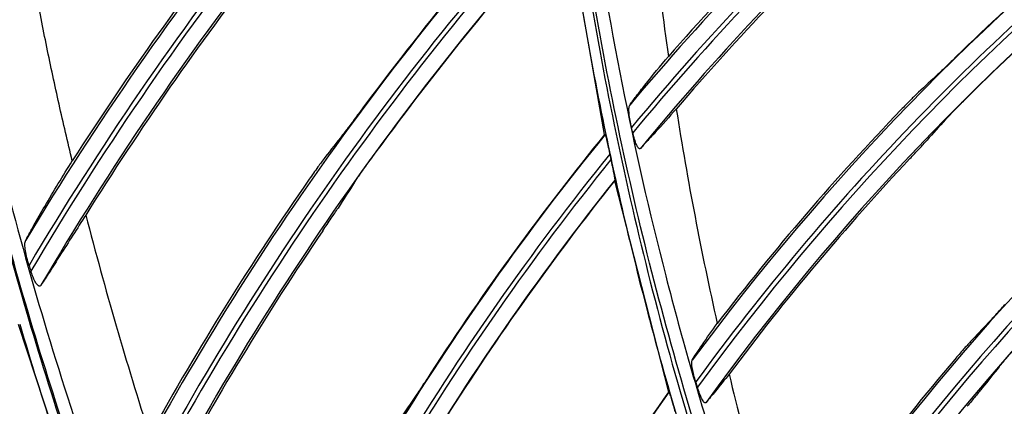
# Model space of a CAD drawing. Units: millimetres. Extents: x 0 to 297, y 32 to 178.
# Drawn here: x 129 to 132, y 105 to 106 of the extents above; entities that cross this region are included whole.
import ezdxf

# ---------------------------------------------------------------- set-up
doc = ezdxf.new("R2010")
doc.units = ezdxf.units.MM
doc.header["$MEASUREMENT"] = 0
doc.layers.get('0').update_dxf_attribs({"lineweight": 0})

msp = doc.modelspace()

# ---------------------------------------------------------------- linework, layer by layer
at = {"color": 18, "lineweight": 25, "true_color": 0x000000}
for p, q in [((130.8042, 105.6582), (130.6805, 106.3623)), ((130.8957, 105.6642), (130.8916, 105.6814)), ((130.8042, 105.6582), (130.8062, 105.6583)), ((130.821, 105.5952), (130.8247, 105.5774)), ((130.8372, 105.511), (130.8364, 105.5086)), ((130.8364, 105.5085), (131.0111, 104.8234)), ((129.1437, 104.3182), (128.9039, 105.0432)), ((131.1053, 104.8394), (131.0999, 104.8566)), ((131.0111, 104.8234), (131.0128, 104.8236))]:
    msp.add_line(p, q, dxfattribs=at)
for centre, radius in [((137.6322, 100.0824), 12.023), ((137.6322, 100.0824), 11.9546), ((137.6322, 100.0824), 11.9205), ((137.6356, 100.0824), 11.9119), ((137.6356, 100.0824), 11.8618)]:
    msp.add_circle(centre, radius, dxfattribs=at)
for points, knots in [([(137.2885, 111.7436), (130.8482, 111.5519), (125.7827, 106.1757), (125.9744, 99.7353), (126.158, 93.5644), (131.1176, 88.6049), (137.2885, 88.4212)], [0, 0, 0, 0, 1, 1, 1, 2, 2, 2, 2]), ([(137.2965, 111.6483), (130.9088, 111.461), (125.8824, 106.131), (126.0697, 99.7433), (126.2492, 93.6188), (131.172, 88.6961), (137.2965, 88.5165)], [0, 0, 0, 0, 1, 1, 1, 2, 2, 2, 2]), ([(137.2987, 111.4951), (130.9956, 111.3091), (126.0368, 106.0486), (126.2229, 99.7455), (126.4012, 93.7039), (131.2571, 88.848), (137.2987, 88.6697)], [0, 0, 0, 0, 1, 1, 1, 2, 2, 2, 2]), ([(130.6455, 109.042), (130.6161, 108.7169), (130.6008, 108.3903), (130.5993, 108.0638), (130.5978, 107.737), (130.6102, 107.4103), (130.6364, 107.0846), (130.6627, 106.7588), (130.7028, 106.434), (130.7567, 106.1116), (130.8106, 105.7889), (130.8785, 105.4686), (130.96, 105.1517), (131.0416, 104.8347), (131.1369, 104.5211), (131.2453, 104.2122), (131.2996, 104.0577), (131.3572, 103.9043), (131.418, 103.7522), (131.4788, 103.6), (131.5429, 103.4492), (131.6103, 103.2998), (131.6777, 103.1503), (131.7483, 103.0023), (131.8222, 102.856), (131.8962, 102.7096), (131.9734, 102.5649), (132.0537, 102.4218), (132.2145, 102.1357), (132.388, 101.8565), (132.5733, 101.5857)], [0, 0, 0, 0, 1, 1, 1, 2, 2, 2, 3, 3, 3, 4, 4, 4, 5, 5, 5, 6, 6, 6, 7, 7, 7, 8, 8, 8, 9, 9, 9, 10, 10, 10, 10]), ([(132.5361, 101.6944), (132.4909, 101.7614), (132.4464, 101.8289), (132.4026, 101.8969), (132.3588, 101.9649), (132.3158, 102.0334), (132.2735, 102.1023), (132.189, 102.2401), (132.1074, 102.3797), (132.0288, 102.521), (131.8719, 102.8033), (131.7268, 103.0924), (131.5948, 103.3872), (131.5288, 103.5346), (131.4661, 103.6834), (131.4065, 103.8334), (131.3469, 103.9834), (131.2905, 104.1346), (131.2373, 104.2869), (131.1842, 104.4392), (131.1342, 104.5926), (131.0875, 104.747), (131.0409, 104.9014), (130.9975, 105.0567), (130.9576, 105.2129), (130.9176, 105.369), (130.881, 105.5261), (130.8478, 105.6838), (130.8147, 105.8414), (130.7849, 105.9998), (130.7584, 106.1588), (130.732, 106.3176), (130.709, 106.4771), (130.6894, 106.6369), (130.6698, 106.7968), (130.6536, 106.957), (130.6407, 107.1175), (130.6151, 107.4383), (130.603, 107.7602), (130.6046, 108.0822), (130.6062, 108.4039), (130.6216, 108.7256), (130.6506, 109.0459)], [0, 0, 0, 0, 1, 1, 1, 2, 2, 2, 3, 3, 3, 4, 4, 4, 5, 5, 5, 6, 6, 6, 7, 7, 7, 8, 8, 8, 9, 9, 9, 10, 10, 10, 11, 11, 11, 12, 12, 12, 13, 13, 13, 14, 14, 14, 14]), ([(128.5861, 106.9814), (128.6254, 106.6491), (128.6796, 106.3184), (128.7483, 105.9908), (128.817, 105.663), (128.9001, 105.3384), (128.9971, 105.0179), (129.0942, 104.6972), (129.2052, 104.3807), (129.3299, 104.0697), (129.3923, 103.9141), (129.4581, 103.7599), (129.5273, 103.6073), (129.5965, 103.4545), (129.6691, 103.3033), (129.7451, 103.1538), (129.897, 102.8547), (130.0625, 102.5624), (130.2407, 102.2781), (130.4191, 101.9935), (130.6102, 101.717), (130.8132, 101.4495), (130.9147, 101.3157), (131.0193, 101.1841), (131.1267, 101.055), (131.1805, 100.9904), (131.235, 100.9264), (131.2902, 100.8631), (131.3455, 100.7998), (131.4014, 100.7371), (131.4581, 100.675), (131.5714, 100.5508), (131.6875, 100.429), (131.8061, 100.3099), (131.9248, 100.1907), (132.0461, 100.0741), (132.1701, 99.9604)], [0, 0, 0, 0, 1, 1, 1, 2, 2, 2, 3, 3, 3, 4, 4, 4, 5, 5, 5, 6, 6, 6, 7, 7, 7, 8, 8, 8, 9, 9, 9, 10, 10, 10, 11, 11, 11, 12, 12, 12, 12]), ([(128.5944, 106.6096), (128.6368, 106.3209), (128.6909, 106.0338), (128.7561, 105.7493), (128.8213, 105.4647), (128.8975, 105.1827), (128.9839, 104.9038), (129.0704, 104.6248), (129.1672, 104.349), (129.2744, 104.0772), (129.3815, 103.8053), (129.4991, 103.5374), (129.6267, 103.2745), (129.6905, 103.1429), (129.7569, 103.0126), (129.8258, 102.8836), (129.8947, 102.7546), (129.9661, 102.627), (130.0399, 102.5007), (130.1875, 102.2481), (130.3449, 102.001), (130.5113, 101.7603), (130.6779, 101.5194), (130.8536, 101.2849), (131.0383, 101.0575), (131.223, 100.83), (131.4168, 100.6096), (131.6192, 100.3978)], [0, 0, 0, 0, 1, 1, 1, 2, 2, 2, 3, 3, 3, 4, 4, 4, 5, 5, 5, 6, 6, 6, 7, 7, 7, 8, 8, 8, 9, 9, 9, 9]), ([(131.6653, 100.3953), (131.6397, 100.4217), (131.6143, 100.4483), (131.589, 100.4749), (131.5636, 100.5016), (131.5384, 100.5284), (131.5134, 100.5553), (131.4632, 100.6091), (131.4136, 100.6634), (131.3645, 100.7181), (131.2663, 100.8276), (131.1703, 100.939), (131.0765, 101.0523), (130.9827, 101.1655), (130.8912, 101.2805), (130.8019, 101.3973), (130.7127, 101.5141), (130.6258, 101.6326), (130.5412, 101.7527), (130.4566, 101.8728), (130.3744, 101.9946), (130.2946, 102.1179), (130.2148, 102.2412), (130.1374, 102.366), (130.0624, 102.4923), (129.9875, 102.6185), (129.9151, 102.7462), (129.8452, 102.8753), (129.7753, 103.0043), (129.708, 103.1347), (129.6432, 103.2664), (129.5137, 103.5296), (129.3945, 103.7979), (129.2857, 104.0703), (129.177, 104.3426), (129.0787, 104.619), (128.9909, 104.8988), (128.9033, 105.1784), (128.8261, 105.4613), (128.7599, 105.7468), (128.6937, 106.0321), (128.6385, 106.3201), (128.5944, 106.6096)], [0, 0, 0, 0, 1, 1, 1, 2, 2, 2, 3, 3, 3, 4, 4, 4, 5, 5, 5, 6, 6, 6, 7, 7, 7, 8, 8, 8, 9, 9, 9, 10, 10, 10, 11, 11, 11, 12, 12, 12, 13, 13, 13, 14, 14, 14, 14]), ([(130.7552, 106.4475), (130.814, 106.0279), (130.8965, 105.6111), (131.0024, 105.2007), (131.0554, 104.9953), (131.1142, 104.7915), (131.1787, 104.5894), (131.2433, 104.3873), (131.3135, 104.1869), (131.3892, 103.9886), (131.4649, 103.7903), (131.5462, 103.594), (131.633, 103.4002), (131.7199, 103.2063), (131.8124, 103.015), (131.9102, 102.8264), (132.0081, 102.6377), (132.1113, 102.4518), (132.2198, 102.2689), (132.3282, 102.0859), (132.4419, 101.906), (132.5606, 101.7296)], [0, 0, 0, 0, 1, 1, 1, 2, 2, 2, 3, 3, 3, 4, 4, 4, 5, 5, 5, 6, 6, 6, 7, 7, 7, 7]), ([(129.0781, 105.5731), (129.0633, 105.6343), (129.049, 105.6957), (129.0353, 105.7571), (129.0215, 105.8185), (129.0083, 105.8801), (128.9956, 105.9418), (128.983, 106.0034), (128.9709, 106.0652), (128.9594, 106.127), (128.9479, 106.1889), (128.9371, 106.2509), (128.9267, 106.3129)], [0, 0, 0, 0, 1, 1, 1, 2, 2, 2, 3, 3, 3, 4, 4, 4, 4]), ([(130.8856, 105.7541), (130.8924, 105.7636), (130.8994, 105.773), (130.9065, 105.7823), (130.9159, 105.7946), (130.9255, 105.8068), (130.9351, 105.8189), (130.9599, 105.8502), (130.9854, 105.8812), (131.0111, 105.9118)], [0, 0, 0, 0, 1, 1, 1, 2, 2, 2, 3, 3, 3, 3]), ([(131.9445, 105.911), (131.9334, 105.9002), (131.9223, 105.8894), (131.9112, 105.8787), (131.9025, 105.8703), (131.8939, 105.8619), (131.885, 105.8538)], [0, 0, 0, 0, 1, 1, 1, 2, 2, 2, 2]), ([(131.822, 105.7954), (131.8135, 105.7873), (131.8051, 105.779), (131.7968, 105.7707), (131.7862, 105.76), (131.7756, 105.7492), (131.7652, 105.7384)], [0, 0, 0, 0, 1, 1, 1, 2, 2, 2, 2]), ([(130.8916, 105.6814), (130.8898, 105.689), (130.8882, 105.6967), (130.8868, 105.7044), (130.8856, 105.7114), (130.8845, 105.7186), (130.8838, 105.7257), (130.8835, 105.7288), (130.8832, 105.732), (130.8831, 105.7351), (130.883, 105.7378), (130.8829, 105.7406), (130.8831, 105.7433), (130.8832, 105.7454), (130.8834, 105.7476), (130.8839, 105.7498), (130.8842, 105.7513), (130.8847, 105.7528), (130.8856, 105.7541)], [0, 0, 0, 0, 1, 1, 1, 2, 2, 2, 3, 3, 3, 4, 4, 4, 5, 5, 5, 6, 6, 6, 6]), ([(131.0366, 105.7412), (131.0137, 105.7158), (130.9909, 105.6903), (130.9679, 105.665), (130.959, 105.6552), (130.9501, 105.6454), (130.9411, 105.6357), (130.9343, 105.6283), (130.9274, 105.6209), (130.9204, 105.6136)], [0, 0, 0, 0, 1, 1, 1, 2, 2, 2, 3, 3, 3, 3]), ([(131.91, 105.7071), (131.9183, 105.7162), (131.9268, 105.7251), (131.9354, 105.734), (131.9462, 105.7451), (131.9571, 105.7562), (131.9681, 105.7671)], [0, 0, 0, 0, 1, 1, 1, 2, 2, 2, 2]), ([(130.007, 105.7268), (129.9973, 105.7138), (129.9876, 105.7007), (129.9779, 105.6877), (129.9703, 105.6775), (129.9626, 105.6673), (129.9548, 105.6573)], [0, 0, 0, 0, 1, 1, 1, 2, 2, 2, 2]), ([(130.8062, 105.6583), (130.8064, 105.6583), (130.8065, 105.6581), (130.8065, 105.6579), (130.8067, 105.6574), (130.8068, 105.6571), (130.8069, 105.6567), (130.8072, 105.6562), (130.8073, 105.6555), (130.8075, 105.6548), (130.8078, 105.654), (130.808, 105.6531), (130.8082, 105.6523), (130.8085, 105.6513), (130.8088, 105.6502), (130.809, 105.6492), (130.8093, 105.6479), (130.8096, 105.6467), (130.8099, 105.6455), (130.8106, 105.6427), (130.8112, 105.6399), (130.8119, 105.6371), (130.8126, 105.6339), (130.8134, 105.6307), (130.8141, 105.6275), (130.8148, 105.624), (130.8156, 105.6205), (130.8163, 105.6171), (130.8171, 105.6135), (130.8179, 105.6099), (130.8187, 105.6063), (130.8195, 105.6026), (130.8202, 105.5989), (130.821, 105.5952)], [0, 0, 0, 0, 1, 1, 1, 2, 2, 2, 3, 3, 3, 4, 4, 4, 5, 5, 5, 6, 6, 6, 7, 7, 7, 8, 8, 8, 9, 9, 9, 10, 10, 10, 11, 11, 11, 11]), ([(130.9204, 105.6136), (130.92, 105.6133), (130.9196, 105.6129), (130.9191, 105.6127), (130.9187, 105.6126), (130.9182, 105.6125), (130.9177, 105.6125), (130.9172, 105.6126), (130.9167, 105.6128), (130.9162, 105.613), (130.9156, 105.6134), (130.9151, 105.6138), (130.9146, 105.6143), (130.9132, 105.6156), (130.9122, 105.6172), (130.9112, 105.6189), (130.9099, 105.6211), (130.9088, 105.6234), (130.9078, 105.6257), (130.9065, 105.6285), (130.9054, 105.6313), (130.9044, 105.6342), (130.9033, 105.6373), (130.9023, 105.6405), (130.9013, 105.6437), (130.9002, 105.647), (130.8993, 105.6504), (130.8984, 105.6538), (130.8974, 105.6573), (130.8966, 105.6607), (130.8957, 105.6642)], [0, 0, 0, 0, 1, 1, 1, 2, 2, 2, 3, 3, 3, 4, 4, 4, 5, 5, 5, 6, 6, 6, 7, 7, 7, 8, 8, 8, 9, 9, 9, 10, 10, 10, 10]), ([(131.7942, 105.5804), (131.8046, 105.5914), (131.8149, 105.6025), (131.8252, 105.6135), (131.8334, 105.6223), (131.8416, 105.6311), (131.8496, 105.6401)], [0, 0, 0, 0, 1, 1, 1, 2, 2, 2, 2]), ([(129.8975, 105.5842), (129.8897, 105.5741), (129.8822, 105.5638), (129.8747, 105.5534), (129.8652, 105.5402), (129.8558, 105.527), (129.8465, 105.5136)], [0, 0, 0, 0, 1, 1, 1, 2, 2, 2, 2]), ([(130.8247, 105.5774), (130.8263, 105.57), (130.8278, 105.5626), (130.8293, 105.5551), (130.8301, 105.5516), (130.8308, 105.5481), (130.8315, 105.5445), (130.8321, 105.5412), (130.8328, 105.5379), (130.8334, 105.5346), (130.834, 105.5317), (130.8345, 105.5288), (130.835, 105.5258), (130.8355, 105.5234), (130.8359, 105.521), (130.8363, 105.5185), (130.8365, 105.5176), (130.8366, 105.5166), (130.8367, 105.5156), (130.8369, 105.5149), (130.837, 105.5141), (130.837, 105.5134), (130.8371, 105.5129), (130.8371, 105.5124), (130.8372, 105.5118), (130.8372, 105.5116), (130.8372, 105.5113), (130.8372, 105.511)], [0, 0, 0, 0, 1, 1, 1, 2, 2, 2, 3, 3, 3, 4, 4, 4, 5, 5, 5, 6, 6, 6, 7, 7, 7, 8, 8, 8, 9, 9, 9, 9]), ([(128.9272, 105.3162), (128.9358, 105.3323), (128.9446, 105.3483), (128.9536, 105.3643), (128.9651, 105.3848), (128.9769, 105.4051), (128.9887, 105.4254), (129.0178, 105.4751), (129.0476, 105.5243), (129.0781, 105.5731)], [0, 0, 0, 0, 1, 1, 1, 2, 2, 2, 3, 3, 3, 3]), ([(129.9936, 105.5038), (130.0008, 105.5147), (130.0082, 105.5255), (130.0157, 105.5362), (130.0252, 105.5497), (130.0347, 105.5631), (130.0444, 105.5765)], [0, 0, 0, 0, 1, 1, 1, 2, 2, 2, 2]), ([(129.8904, 105.3467), (129.8997, 105.3603), (129.9089, 105.3739), (129.9181, 105.3875), (129.9254, 105.3984), (129.9327, 105.4093), (129.9398, 105.4204)], [0, 0, 0, 0, 1, 1, 1, 2, 2, 2, 2]), ([(129.1221, 105.3976), (129.094, 105.354), (129.0662, 105.3103), (129.0383, 105.2665), (129.0269, 105.2486), (129.0154, 105.2306), (129.0039, 105.2127), (128.9949, 105.1985), (128.9857, 105.1843), (128.9765, 105.1703)], [0, 0, 0, 0, 1, 1, 1, 2, 2, 2, 3, 3, 3, 3]), ([(128.9381, 105.2344), (128.9355, 105.2425), (128.9332, 105.2506), (128.9312, 105.2588), (128.9293, 105.2665), (128.9277, 105.2742), (128.9265, 105.282), (128.9254, 105.2886), (128.9247, 105.2953), (128.9247, 105.302), (128.9247, 105.3047), (128.9249, 105.3074), (128.9253, 105.3101), (128.9257, 105.3122), (128.9262, 105.3143), (128.9272, 105.3162)], [0, 0, 0, 0, 1, 1, 1, 2, 2, 2, 3, 3, 3, 4, 4, 4, 5, 5, 5, 5]), ([(128.9765, 105.1703), (128.9757, 105.1691), (128.9746, 105.1679), (128.9733, 105.1674), (128.9727, 105.1672), (128.972, 105.1671), (128.9714, 105.1671), (128.9707, 105.1672), (128.97, 105.1674), (128.9693, 105.1677), (128.968, 105.1682), (128.967, 105.1691), (128.966, 105.1701), (128.9647, 105.1713), (128.9635, 105.1727), (128.9625, 105.1742), (128.9598, 105.1779), (128.9576, 105.1819), (128.9557, 105.186), (128.9534, 105.1907), (128.9513, 105.1956), (128.9495, 105.2005), (128.9475, 105.2056), (128.9457, 105.2108), (128.944, 105.216)], [0, 0, 0, 0, 1, 1, 1, 2, 2, 2, 3, 3, 3, 4, 4, 4, 5, 5, 5, 6, 6, 6, 7, 7, 7, 8, 8, 8, 8]), ([(132.0482, 105.0487), (132.0564, 105.0572), (132.0644, 105.0659), (132.0724, 105.0746), (132.0823, 105.0855), (132.0923, 105.0964), (132.1022, 105.1073)], [0, 0, 0, 0, 1, 1, 1, 2, 2, 2, 2]), ([(131.088, 104.9269), (131.0924, 104.9342), (131.097, 104.9414), (131.1017, 104.9485), (131.1077, 104.9577), (131.1139, 104.9669), (131.1201, 104.976), (131.1361, 104.9997), (131.1526, 105.023), (131.1694, 105.0463)], [0, 0, 0, 0, 1, 1, 1, 2, 2, 2, 3, 3, 3, 3]), ([(131.991, 104.9881), (131.9832, 104.9797), (131.9755, 104.9711), (131.9679, 104.9625), (131.9584, 104.9517), (131.949, 104.9408), (131.9397, 104.9299)], [0, 0, 0, 0, 1, 1, 1, 2, 2, 2, 2]), ([(132.0839, 104.906), (132.0915, 104.9154), (132.0992, 104.9246), (132.1071, 104.9337), (132.1167, 104.9449), (132.1265, 104.956), (132.1363, 104.9671)], [0, 0, 0, 0, 1, 1, 1, 2, 2, 2, 2]), ([(131.0999, 104.8566), (131.0975, 104.864), (131.0954, 104.8714), (131.0935, 104.8789), (131.0917, 104.8857), (131.0901, 104.8926), (131.0888, 104.8996), (131.0882, 104.9026), (131.0877, 104.9056), (131.0873, 104.9087), (131.087, 104.9113), (131.0867, 104.914), (131.0866, 104.9166), (131.0865, 104.9187), (131.0865, 104.9207), (131.0868, 104.9228), (131.0869, 104.9243), (131.0872, 104.9257), (131.088, 104.9269)], [0, 0, 0, 0, 1, 1, 1, 2, 2, 2, 3, 3, 3, 4, 4, 4, 5, 5, 5, 6, 6, 6, 6]), ([(130.2407, 104.8858), (130.2319, 104.8723), (130.2231, 104.8587), (130.2142, 104.8452), (130.2072, 104.8346), (130.2002, 104.8239), (130.193, 104.8135)], [0, 0, 0, 0, 1, 1, 1, 2, 2, 2, 2]), ([(131.2079, 104.8818), (131.1931, 104.8634), (131.1784, 104.845), (131.1635, 104.8267), (131.1533, 104.8142), (131.143, 104.8017), (131.1324, 104.7895)], [0, 0, 0, 0, 1, 1, 1, 2, 2, 2, 2]), ([(131.0128, 104.8236), (131.0129, 104.8236), (131.013, 104.8234), (131.0131, 104.8233), (131.0133, 104.8228), (131.0134, 104.8225), (131.0136, 104.8222), (131.0139, 104.8216), (131.0141, 104.821), (131.0143, 104.8204), (131.0146, 104.8195), (131.0149, 104.8187), (131.0152, 104.8179), (131.0155, 104.8169), (131.0159, 104.8159), (131.0162, 104.8149), (131.0166, 104.8137), (131.017, 104.8126), (131.0174, 104.8114), (131.0182, 104.8087), (131.0191, 104.8059), (131.02, 104.8032), (131.0209, 104.8001), (131.0219, 104.797), (131.0228, 104.7939), (131.0238, 104.7905), (131.0249, 104.7871), (131.0259, 104.7838), (131.0269, 104.7803), (131.0279, 104.7767), (131.029, 104.7732), (131.03, 104.7696), (131.0311, 104.7661), (131.0321, 104.7625)], [0, 0, 0, 0, 1, 1, 1, 2, 2, 2, 3, 3, 3, 4, 4, 4, 5, 5, 5, 6, 6, 6, 7, 7, 7, 8, 8, 8, 9, 9, 9, 10, 10, 10, 11, 11, 11, 11]), ([(131.1324, 104.7895), (131.1321, 104.7892), (131.1317, 104.7889), (131.1313, 104.7887), (131.1309, 104.7886), (131.1305, 104.7885), (131.1301, 104.7886), (131.1295, 104.7887), (131.1291, 104.7889), (131.1286, 104.7892), (131.128, 104.7896), (131.1275, 104.79), (131.127, 104.7905), (131.1257, 104.7918), (131.1246, 104.7934), (131.1236, 104.7951), (131.1222, 104.7972), (131.121, 104.7995), (131.1198, 104.8018), (131.1184, 104.8045), (131.1172, 104.8073), (131.116, 104.81), (131.1147, 104.8131), (131.1135, 104.8162), (131.1123, 104.8193), (131.111, 104.8226), (131.1098, 104.8259), (131.1087, 104.8292), (131.1075, 104.8326), (131.1064, 104.836), (131.1053, 104.8394)], [0, 0, 0, 0, 1, 1, 1, 2, 2, 2, 3, 3, 3, 4, 4, 4, 5, 5, 5, 6, 6, 6, 7, 7, 7, 8, 8, 8, 9, 9, 9, 10, 10, 10, 10]), ([(132.0295, 104.8383), (132.0222, 104.8291), (132.0148, 104.8201), (132.0073, 104.811), (131.9982, 104.7999), (131.9891, 104.7889), (131.9799, 104.7778)], [0, 0, 0, 0, 1, 1, 1, 2, 2, 2, 2])]:
    msp.add_open_spline(points, degree=3, knots=knots, dxfattribs=at)
for points in [[(130.581, 107.3941), (129.9412, 106.7768), (129.3852, 106.0782), (128.9272, 105.3162)], [(130.5861, 107.3278), (129.9468, 106.7057), (129.3927, 106.0019), (128.9381, 105.2344)], [(130.5872, 107.3086), (129.9495, 106.6866), (129.397, 105.983), (128.944, 105.216)], [(132.5695, 107.298), (131.9436, 106.8586), (131.3776, 106.3396), (130.8856, 105.7541)], [(130.5895, 107.2392), (129.9637, 106.623), (129.4214, 105.9275), (128.9765, 105.1703)], [(132.5709, 107.2364), (131.9456, 106.7937), (131.381, 106.2709), (130.8916, 105.6814)], [(132.5709, 107.219), (131.9469, 106.7762), (131.3837, 106.2535), (130.8957, 105.6642)], [(132.5693, 107.155), (131.9551, 106.715), (131.4007, 106.1969), (130.9204, 105.6136)], [(130.9325, 106.6213), (130.9516, 106.384), (130.9778, 106.1474), (131.0111, 105.9118)], [(131.6519, 106.5679), (131.4271, 106.3605), (131.2132, 106.1415), (131.0111, 105.9118)], [(130.6614, 106.5158), (130.085, 105.8909), (129.5951, 105.1914), (129.2051, 104.436)], [(130.6595, 106.5158), (130.428, 106.2648), (130.2102, 106.0014), (130.007, 105.7268)], [(132.5999, 106.4842), (132.0287, 106.0349), (131.5202, 105.5111), (131.088, 104.9269)], [(132.5982, 106.4844), (132.3702, 106.3051), (132.152, 106.1137), (131.9445, 105.911)], [(130.6648, 106.4437), (130.0923, 105.8164), (129.607, 105.1145), (129.2223, 104.3573)], [(130.6739, 106.4325), (130.1001, 105.8034), (129.6141, 105.0994), (129.2294, 104.3398)], [(130.6742, 106.4353), (130.7099, 106.1751), (130.7546, 105.9162), (130.8081, 105.659)], [(132.6063, 106.424), (132.036, 105.9716), (131.5292, 105.4444), (131.0999, 104.8566)], [(129.6551, 106.3825), (129.4497, 106.1223), (129.2571, 105.8521), (129.0781, 105.5731)], [(131.6691, 106.4045), (131.4467, 106.1946), (131.2356, 105.9732), (131.0366, 105.7412)], [(132.6077, 106.4065), (132.0387, 105.9541), (131.5333, 105.427), (131.1053, 104.8394)], [(130.6814, 106.3646), (130.1184, 105.7414), (129.6418, 105.0454), (129.2643, 104.2952)], [(130.6805, 106.3624), (130.4545, 106.112), (130.2421, 105.8497), (130.0444, 105.5765)], [(132.6113, 106.3438), (132.051, 105.8942), (131.5536, 105.3714), (131.1324, 104.7895)], [(132.6105, 106.3421), (132.3862, 106.1621), (132.1718, 105.9702), (131.9681, 105.7671)], [(129.688, 106.2116), (129.486, 105.9498), (129.2972, 105.6781), (129.1221, 105.3976)], [(131.885, 105.8538), (131.8639, 105.8344), (131.8429, 105.815), (131.822, 105.7954)], [(131.0366, 105.7412), (131.0733, 105.5081), (131.1176, 105.2764), (131.1694, 105.0462)], [(131.7652, 105.7384), (131.5538, 105.519), (131.3549, 105.2879), (131.1694, 105.0463)], [(131.91, 105.7071), (131.8897, 105.6849), (131.8696, 105.6625), (131.8496, 105.6401)], [(132.6954, 105.6898), (132.1758, 105.232), (131.7223, 104.7042), (131.348, 104.1215)], [(130.8062, 105.6583), (130.2934, 105.0302), (129.8697, 104.3343), (129.547, 103.5904)], [(129.9548, 105.6573), (129.9355, 105.6331), (129.9164, 105.6087), (129.8975, 105.5842)], [(130.8042, 105.6582), (130.6026, 105.4111), (130.4144, 105.1533), (130.2407, 104.8858)], [(130.8081, 105.659), (130.8184, 105.6091), (130.8292, 105.5592), (130.8402, 105.5094)], [(132.7065, 105.6312), (132.1882, 105.1708), (131.737, 104.6401), (131.366, 104.0545)], [(132.7093, 105.6144), (132.1922, 105.1539), (131.7423, 104.6233), (131.3726, 104.0379)], [(130.821, 105.5952), (130.31, 104.9635), (129.8893, 104.2639), (129.5709, 103.5163)], [(130.8247, 105.5774), (130.3152, 104.9459), (129.896, 104.2466), (129.5792, 103.4996)], [(131.7942, 105.5804), (131.5857, 105.3589), (131.3899, 105.1256), (131.2079, 104.8818)], [(132.7178, 105.5533), (132.2082, 105.0952), (131.7651, 104.5682), (131.4013, 103.9875)], [(129.8465, 105.5136), (129.6599, 105.246), (129.4872, 104.9689), (129.3291, 104.6836)], [(130.8372, 105.511), (130.3373, 104.8851), (129.9263, 104.1931), (129.6158, 103.4547)], [(129.9936, 105.5038), (129.9755, 105.4761), (129.9576, 105.4483), (129.9398, 105.4204)], [(130.8364, 105.5086), (130.6397, 105.2621), (130.4566, 105.0051), (130.2878, 104.7388)], [(130.8402, 105.5094), (130.8913, 105.2794), (130.9496, 105.051), (131.0148, 104.8245)], [(129.1221, 105.3976), (129.1842, 105.1577), (129.2533, 104.9196), (129.3291, 104.6836)], [(129.8904, 105.3467), (129.7076, 105.0777), (129.5389, 104.7993), (129.385, 104.5128)], [(128.9381, 105.2344), (128.94, 105.2283), (128.942, 105.2222), (128.944, 105.216)], [(128.9077, 105.0443), (128.9798, 104.8002), (129.0597, 104.5585), (129.1474, 104.3196)], [(132.0482, 105.0487), (132.029, 105.0286), (132.01, 105.0084), (131.991, 104.9881)], [(131.9397, 104.9299), (131.744, 104.7), (131.5625, 104.4584), (131.396, 104.2065)], [(132.8526, 104.9178), (132.3824, 104.4527), (131.9826, 103.9216), (131.6658, 103.3412)], [(131.2079, 104.8818), (131.263, 104.6547), (131.3257, 104.4294), (131.396, 104.2065)], [(132.0839, 104.906), (132.0656, 104.8836), (132.0475, 104.861), (132.0295, 104.8383)], [(132.8682, 104.8611), (132.3999, 104.394), (132.0028, 103.8605), (131.6897, 103.2778)], [(132.8722, 104.845), (132.4051, 104.3778), (132.0092, 103.8443), (131.6973, 103.2619)], [(131.0128, 104.8236), (130.5649, 104.198), (130.2079, 103.5121), (129.9525, 102.7863)], [(130.193, 104.8135), (130.1755, 104.7883), (130.1582, 104.763), (130.1409, 104.7376)], [(131.0111, 104.8234), (130.8364, 104.5793), (130.6753, 104.3257), (130.5285, 104.0638)], [(131.0148, 104.8245), (131.0288, 104.7759), (131.0431, 104.7275), (131.0578, 104.6791)], [(132.8855, 104.7857), (132.4246, 104.3203), (132.0347, 103.7897), (131.7282, 103.2109)]]:
    msp.add_open_spline(points, degree=3, dxfattribs=at)

doc.saveas('drawing.dxf')
